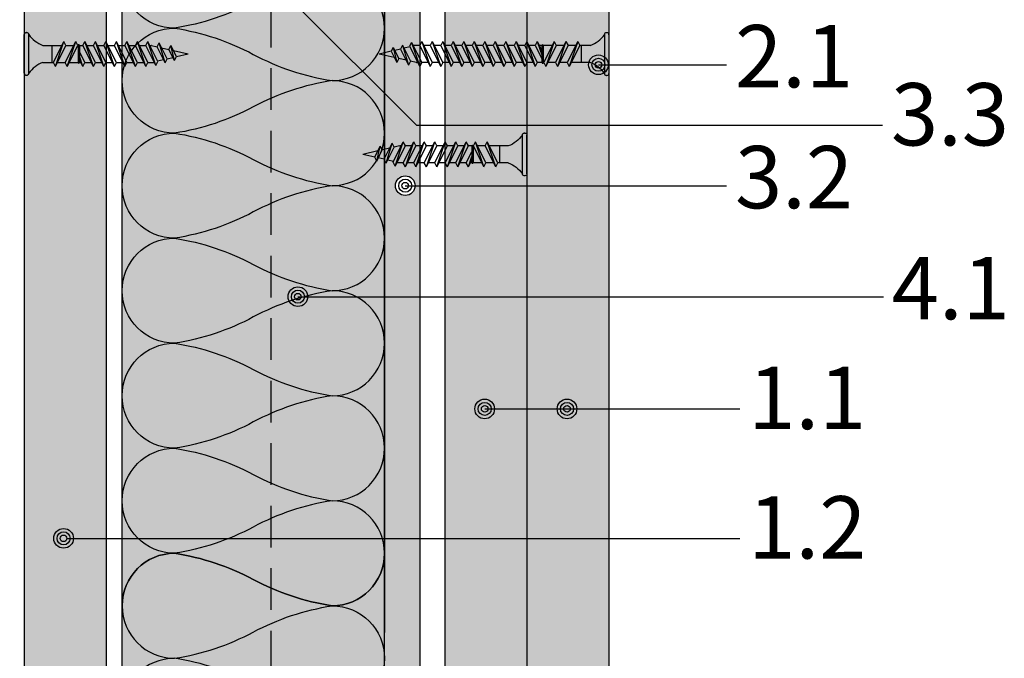
# Model space of a CAD drawing. Units: metres. Extents: x 347 to 5029, y -1876 to 3052.
# Drawn here: x 2954 to 3104, y -545 to -448 of the extents above; entities that cross this region are included whole.
import ezdxf

# ---------------------------------------------------------------- set-up
doc = ezdxf.new("R2010")
doc.units = ezdxf.units.M
doc.linetypes.add('Verdeckt', pattern=[9.524999999999999, 6.35, -3.175])
for name, color, linetype in [('Rigips Befestigungen', 8, 'Continuous'), ('Rigips Beplankung', 2, 'Continuous'), ('Rigips Dämmung', 3, 'Continuous'), ('Rigips Profile 2', 5, 'Continuous'), ('Rigips Text', 7, 'Continuous')]:
    doc.layers.add(name, color=color, linetype=linetype)
for name, color, linetype, true_color in [('Rigips Schr Dämmung FH', 7, 'Continuous', 0xeddf9e), ('Rigips Schr Profile PS', 7, 'Continuous', 0xd5e5ec), ('Rigips Schr RB FH', 7, 'Continuous', 0xdedede), ('Rigips Text PB', 7, 'Continuous', 0xe2001a)]:
    doc.layers.add(name, color=color, linetype=linetype, true_color=true_color)
doc.styles.add('TEXT PuB ROT', font='arial.ttf')

# ---------------------------------------------------------------- blocks, each defined once
blk = doc.blocks.new('35 NEU')
at = {"layer": 'Rigips Befestigungen'}
for p, q in [((-0.002949999999999814, 0), (0.002949999999999821, 0)), ((-0.003249999999999996, -0.0002999999999999531), (-0.003249999999999996, -0.0003999999999998727)), ((-0.002949999999999814, -0.0007000000000000478), (0.002949999999999821, -0.0007000000000000478)), ((0.003250000000000003, -0.0002999999999999531), (0.003250000000000003, -0.0004000000000000947)), ((-0.001300000000000183, -0.00284555383630164), (-0.001300000000000183, -0.004442013113119855)), ((0.001300000000000183, -0.00284555383630164), (0.001300000000000183, -0.005742013113119809)), ((-0.001900000000000547, -0.004751127144016445), (-0.001300000000000183, -0.004442013113119855)), ((0.001300000000000183, -0.004200000000000051), (-0.001300000000000183, -0.004200000000000051)), ((-0.001300000000000183, -0.004442013113119855), (0.001899999999999638, -0.006042013113119762)), ((-0.001900000000000547, -0.004751127144016445), (0.001300000000000183, -0.006351127144016352)), ((-0.001900000000000547, -0.004751127144016445), (0.001899999999999638, -0.006042013113119762)), ((-0.001300000000000183, -0.005051127144016399), (-0.001300000000000183, -0.00624201311311981)), ((-0.001900000000000547, -0.0065511271440164), (-0.001300000000000183, -0.00624201311311981)), ((-0.001900000000000547, -0.0065511271440164), (0.001899999999999638, -0.007842013113119717)), ((-0.001900000000000547, -0.0065511271440164), (0.001300000000000183, -0.008151127144016307)), ((-0.001300000000000183, -0.00624201311311981), (0.001899999999999638, -0.007842013113119717)), ((-0.001300000000000183, -0.006851127144016353), (-0.001300000000000183, -0.008042013113119695)), ((0.001300000000000183, -0.006351127144016352), (0.001899999999999638, -0.006042013113119762)), ((0.001300000000000183, -0.006351127144016352), (0.001300000000000183, -0.007542013113119764)), ((-0.001900000000000547, -0.008351127144016285), (-0.001300000000000183, -0.008042013113119709)), ((-0.001900000000000547, -0.008351127144016285), (0.001899999999999638, -0.009642013113119616)), ((-0.001900000000000547, -0.008351127144016285), (0.001300000000000183, -0.009951127144016206)), ((-0.001300000000000183, -0.008042013113119709), (0.001899999999999638, -0.009642013113119616)), ((-0.001300000000000183, -0.008651127144016252), (-0.001300000000000183, -0.00999999999999994)), ((0.001300000000000183, -0.008151127144016251), (0.001899999999999638, -0.007842013113119717)), ((0.001300000000000183, -0.008151127144016307), (0.001300000000000183, -0.009342013113119718)), ((-0.001900000000000547, -0.01093261659903692), (-0.0004347668019258344, -0.01019999999999978)), ((-0.001900000000000547, -0.01093261659903692), (0.0002566142501915641, -0.01019999999999978)), ((-0.001300000000000183, -0.009641730629933593), (-0.001300000000000183, -0.009999999999999926)), ((0.001300000000000183, -0.009999999999999953), (-0.00130000000000019, -0.00999999999999994)), ((0.001300000000000183, -0.01019999999999978), (-0.00130000000000019, -0.01019999999999976)), ((-0.001300000000000183, -0.0112417306299335), (0.0007834612598672727, -0.01019999999999978)), ((-0.001300000000000183, -0.01019999999999976), (-0.001300000000000183, -0.01063261659903697)), ((0.001300000000000183, -0.009332616599037016), (0.001899999999999638, -0.009641730629933593)), ((0.001300000000000183, -0.00995112714401615), (0.001899999999999638, -0.009642013113119616)), ((0.001300000000000183, -0.009941730629933546), (0.001300000000000183, -0.009999999999999953)), ((0.001300000000000183, -0.009951127144016206), (0.001300000000000183, -0.00999999999999994)), ((0.001300000000000183, -0.00995112714401615), (0.00130000000000019, -0.00999999999999994)), ((0.001300000000000183, -0.01019999999999978), (0.001300000000000183, -0.01093261659903692)), ((-0.001900000000000547, -0.01253261659903683), (0.001300000000000183, -0.01093261659903692)), ((-0.001900000000000547, -0.01093261659903692), (-0.001300000000000183, -0.0112417306299335)), ((-0.001900000000000547, -0.01093261659903692), (-0.001300000000000183, -0.0112417306299335)), ((-0.001900000000000547, -0.01253261659903683), (0.001899999999999638, -0.0112417306299335)), ((-0.001300000000000183, -0.01284173062993341), (0.001899999999999638, -0.0112417306299335)), ((-0.001300000000000183, -0.0112417306299335), (-0.001300000000000183, -0.01223261659903688)), ((0.001300000000000183, -0.01093261659903692), (0.001899999999999638, -0.0112417306299335)), ((0.001300000000000183, -0.01154173062993345), (0.001300000000000183, -0.01253261659903683)), ((-0.001900000000000547, -0.01413261659903674), (0.001300000000000183, -0.01253261659903683)), ((-0.001900000000000547, -0.01253261659903683), (-0.001300000000000183, -0.01284173062993341)), ((-0.001900000000000547, -0.01253261659903683), (-0.001300000000000183, -0.01284173062993341)), ((-0.001900000000000547, -0.01413261659903674), (0.001899999999999638, -0.01284173062993341)), ((-0.001300000000000183, -0.01444173062993331), (0.001899999999999638, -0.01284173062993341)), ((-0.001300000000000183, -0.01284173062993341), (-0.001300000000000183, -0.01383261659903678)), ((0.001300000000000183, -0.01253261659903683), (0.001899999999999638, -0.01284173062993341)), ((0.001300000000000183, -0.01314173062993336), (0.001300000000000183, -0.01413261659903674)), ((-0.001900000000000547, -0.01573261659903664), (0.001300000000000183, -0.01413261659903674)), ((-0.001900000000000547, -0.01413261659903674), (-0.001300000000000183, -0.01444173062993331)), ((-0.001900000000000547, -0.01413261659903674), (-0.001300000000000183, -0.01444173062993331)), ((-0.001900000000000547, -0.01573261659903664), (0.001899999999999638, -0.01444173062993331)), ((-0.001300000000000183, -0.01604173062993323), (0.001899999999999638, -0.01444173062993331)), ((-0.001300000000000183, -0.01444173062993331), (-0.001300000000000183, -0.01543261659903669)), ((0.001300000000000183, -0.01413261659903674), (0.001899999999999638, -0.01444173062993331)), ((0.001300000000000183, -0.01474173062993328), (0.001300000000000183, -0.01573261659903664)), ((-0.001900000000000547, -0.01733261659903655), (0.001300000000000183, -0.01573261659903664)), ((-0.001900000000000547, -0.01573261659903664), (-0.001300000000000183, -0.01604173062993323)), ((-0.001900000000000547, -0.01573261659903664), (-0.001300000000000183, -0.01604173062993323)), ((-0.001900000000000547, -0.01733261659903655), (0.001899999999999638, -0.01604173062993323)), ((-0.001300000000000183, -0.01764173062993314), (0.001899999999999638, -0.01604173062993323)), ((-0.001300000000000183, -0.01604173062993323), (-0.001300000000000183, -0.0170326165990366)), ((0.001300000000000183, -0.01573261659903664), (0.001899999999999638, -0.01604173062993323)), ((0.001300000000000183, -0.01634173062993319), (0.001300000000000183, -0.01733261659903655)), ((-0.001900000000000547, -0.01893261659903647), (0.001300000000000183, -0.01733261659903655)), ((-0.001900000000000547, -0.01733261659903655), (-0.001300000000000183, -0.01764173062993314)), ((-0.001900000000000547, -0.01733261659903655), (-0.001300000000000183, -0.01764173062993314)), ((-0.001900000000000547, -0.01893261659903647), (0.001899999999999638, -0.01764173062993314)), ((-0.001300000000000183, -0.01764173062993314), (-0.001300000000000183, -0.01863261659903652)), ((-0.001300000000000183, -0.01924173062993327), (0.001899999999999638, -0.01764173062993314)), ((0.001300000000000183, -0.01733261659903655), (0.001899999999999638, -0.01764173062993314)), ((0.001300000000000183, -0.01794173062993309), (0.001300000000000183, -0.01893261659903647)), ((-0.001900000000000547, -0.0205326165990366), (0.001300000000000183, -0.01893261659903647)), ((-0.001900000000000547, -0.01893261659903647), (-0.001300000000000183, -0.01924173062993327)), ((-0.001900000000000547, -0.01893261659903647), (-0.001300000000000183, -0.01924173062993327)), ((-0.001900000000000547, -0.0205326165990366), (0.001899999999999638, -0.01924173062993327)), ((-0.001300000000000183, -0.01924173062993327), (-0.001300000000000183, -0.02023261659903665)), ((-0.001300000000000183, -0.02084173062993318), (0.001899999999999638, -0.01924173062993327)), ((0.001300000000000183, -0.01893261659903647), (0.001899999999999638, -0.01924173062993327)), ((-0.001900000000000547, -0.02213261659903651), (0.001300000000000183, -0.0205326165990366)), ((-0.001900000000000547, -0.0205326165990366), (-0.001300000000000183, -0.02084173062993318)), ((-0.001900000000000547, -0.0205326165990366), (-0.001300000000000183, -0.02084173062993318)), ((-0.001900000000000547, -0.02213261659903651), (0.001899999999999638, -0.02084173062993318)), ((-0.001300000000000183, -0.02084173062993318), (-0.001300000000000183, -0.02183261659903656)), ((-0.001300000000000183, -0.0224417306299331), (0.001899999999999638, -0.02084173062993318)), ((0.001300000000000183, -0.01954173062993322), (0.001300000000000183, -0.0205326165990366)), ((0.001300000000000183, -0.0205326165990366), (0.001899999999999638, -0.02084173062993318)), ((-0.001900000000000547, -0.02373261659903665), (0.001300000000000183, -0.02213261659903651)), ((-0.001900000000000547, -0.02213261659903651), (-0.001300000000000183, -0.0224417306299331)), ((-0.001900000000000547, -0.02213261659903651), (-0.001300000000000183, -0.0224417306299331)), ((-0.001900000000000547, -0.02373261659903665), (0.001899999999999638, -0.0224417306299331)), ((-0.001300000000000183, -0.0224417306299331), (-0.001300000000000183, -0.02343261659903646)), ((-0.001300000000000183, -0.02404173062993323), (0.001899999999999638, -0.0224417306299331)), ((0.001300000000000183, -0.02114173062993314), (0.001300000000000183, -0.02213261659903651)), ((0.001300000000000183, -0.02213261659903651), (0.001899999999999638, -0.0224417306299331)), ((-0.001900000000000547, -0.02533261659903656), (0.001300000000000183, -0.02373261659903665)), ((-0.001900000000000547, -0.02373261659903665), (-0.001300000000000183, -0.02404173062993323)), ((-0.001900000000000547, -0.02373261659903665), (-0.001300000000000183, -0.02404173062993323)), ((0.001300000000000183, -0.02274173062993327), (0.001300000000000183, -0.02373261659903665)), ((0.001300000000000183, -0.02373261659903665), (0.001899999999999638, -0.02404173062993323)), ((-0.001900000000000547, -0.02533261659903656), (0.001899999999999638, -0.02404173062993323)), ((-0.001900000000000547, -0.02693261659903647), (0.001300000000000183, -0.02533261659903656)), ((-0.001900000000000547, -0.02533261659903656), (-0.001300000000000183, -0.02564173062993313)), ((-0.001900000000000547, -0.02533261659903656), (-0.001300000000000183, -0.02564173062993313)), ((-0.001300000000000183, -0.02404173062993323), (-0.001300000000000183, -0.02503261659903661)), ((-0.001300000000000183, -0.02564173062993313), (0.001899999999999638, -0.02404173062993323)), ((0.001300000000000183, -0.02434173062993318), (0.001300000000000183, -0.02533261659903656)), ((0.001300000000000183, -0.02533261659903656), (0.001899999999999638, -0.02564173062993313)), ((-0.001900000000000547, -0.02693261659903647), (0.001899999999999638, -0.02564173062993313)), ((-0.001900000000000547, -0.02853261659903661), (0.001300000000000183, -0.02693261659903647)), ((-0.001900000000000547, -0.02693261659903647), (-0.001300000000000183, -0.02724173062993328)), ((-0.001900000000000547, -0.02693261659903647), (-0.001300000000000183, -0.02724173062993328)), ((-0.001300000000000183, -0.02564173062993313), (-0.001300000000000183, -0.02663261659903651)), ((-0.001300000000000183, -0.02724173062993328), (0.001899999999999638, -0.02564173062993313)), ((0.001300000000000183, -0.02594173062993309), (0.001300000000000183, -0.02693261659903647)), ((0.001300000000000183, -0.02693261659903647), (0.001899999999999638, -0.02724173062993328)), ((-0.001900000000000547, -0.02853261659903661), (0.001899999999999638, -0.02724173062993328)), ((-0.001300000000000183, -0.02724173062993328), (-0.001300000000000183, -0.02823261659903666)), ((-0.001300000000000183, -0.02884173062993318), (0.001899999999999638, -0.02724173062993328)), ((0.001300000000000183, -0.02754173062993323), (0.001300000000000183, -0.02853261659903661)), ((-0.001900000000000547, -0.02853261659903661), (-0.001300000000000183, -0.02884173062993318)), ((-0.001900000000000547, -0.02853261659903661), (-0.001300000000000183, -0.02884173062993318)), ((-0.001778386296494315, -0.03007180974728385), (0.001300000000000183, -0.02853261659903661)), ((-0.001778386296494315, -0.03007180974728385), (0.001899999999999638, -0.02884173062993318)), ((-0.001300000000000183, -0.02884173062993318), (-0.001300000000000183, -0.02983261659903656)), ((-0.00117838629649486, -0.03038092377818044), (0.001899999999999638, -0.02884173062993318)), ((0.001292311019435145, -0.0294023859972433), (0.001100720333192841, -0.03023225643243996)), ((0.001300000000000183, -0.02853261659903661), (0.001899999999999638, -0.02884173062993318)), ((0.001300000000000183, -0.02914173062993314), (0.001300000000000183, -0.02933490068094011)), ((-0.001778386296494315, -0.03007180974728385), (-0.00117838629649486, -0.03038092377818044)), ((-0.001343279860157962, -0.03145425652911536), (0.001100720333192841, -0.03023225643243996)), ((-0.001343279860157962, -0.03145425652911536), (0.001700720333193205, -0.03054137046333653)), ((-0.001343279860157962, -0.03145425652911536), (-0.0007432798601575974, -0.03176337056001194)), ((-0.001077987245634175, -0.03033072425275009), (-0.0008728975391168181, -0.03121906536859478)), ((-0.0007432798601575974, -0.03176337056001194), (0.001700720333193205, -0.03054137046333653)), ((0.0009417439880762685, -0.030920858635895), (0.0006831266819481221, -0.03204105325806268)), ((0.001100720333192841, -0.03023225643243996), (0.001700720333193205, -0.03054137046333653)), ((-0.001015663747956752, -0.03289044847301489), (0.0006831266819481221, -0.03204105325806268)), ((-0.001015663747956752, -0.03289044847301489), (0.001283126681947577, -0.03235016728895926)), ((-0.001015663747956752, -0.03289044847301489), (-0.0004156637479563879, -0.03319956250391147)), ((-0.0007432798601575974, -0.03176337056001194), (-0.0005381901536402403, -0.03265171167585663)), ((-0.0004156637479563879, -0.03319956250391147), (0.001283126681947577, -0.03235016728895926)), ((0.0005241503368306477, -0.0327296554615175), (0, -0.035)), ((0.0006831266819481221, -0.03204105325806268), (0.001283126681947577, -0.03235016728895926)), ((-0.0004156637479563879, -0.03319956250391147), (0, -0.035))]:
    blk.add_line(p, q, dxfattribs=at)
for centre, radius, start, end in [((-0.002949999999999814, -0.0002999999999999531), 0.0003, 90, 180), ((0.002949999999999821, -0.0002999999999999531), 0.0003, 0, 90), ((-0.002949999999999814, -0.0003999999999998727), 0.0003, 180, 270), ((-0.005567730717877563, -0.004420347717068576), 0.004549011018586117, 20.25407553916042, 54.86881209588212), ((0.00556773071787757, -0.004420347717068576), 0.004549011018586134, 125.1311879041179, 159.7459244608275), ((0.002949999999999821, -0.0003999999999998727), 0.0003, 270, 0), ((-0.00130000000000019, -0.01009999999999986), 9.999999999990905e-05, 90, 270), ((0.001300000000000183, -0.01009999999999987), 9.999999999990905e-05, 270, 90), ((0.001000000000000001, -0.02933490068094011), 0.0003, 346.9999999999994, 0)]:
    blk.add_arc(centre, radius, start, end, dxfattribs=at)
blk = doc.blocks.new('TN35 NEU')
at = {"layer": 'Rigips Befestigungen', "xscale": 1000, "yscale": 1000, "zscale": 1000}
blk.add_blockref('35 NEU', (0, -1.77635683940025e-15), dxfattribs=at)
blk = doc.blocks.new('25 NEU')
at = {"layer": 'Rigips Befestigungen'}
for p, q in [((-0.002949999999999814, 0), (0.002949999999999821, 0)), ((-0.003249999999999996, -0.0002999999999999531), (-0.003249999999999996, -0.0003999999999998588)), ((-0.002949999999999814, -0.0007000000000000478), (0.002949999999999821, -0.0007000000000000478)), ((0.003250000000000003, -0.0002999999999999531), (0.003250000000000003, -0.0004000000000000808)), ((-0.001300000000000183, -0.002845553836301626), (-0.001300000000000183, -0.004442013113119855)), ((0.001300000000000183, -0.002845553836301626), (0.001300000000000183, -0.005742013113119809)), ((-0.001900000000000547, -0.004751127144016432), (-0.001300000000000183, -0.004442013113119855)), ((0.001300000000000183, -0.004200000000000037), (-0.001300000000000183, -0.004200000000000037)), ((-0.001300000000000183, -0.004442013113119855), (0.001899999999999638, -0.006042013113119762)), ((-0.001900000000000547, -0.004751127144016432), (0.001300000000000183, -0.006351127144016339)), ((-0.001900000000000547, -0.004751127144016432), (0.001899999999999638, -0.006042013113119762)), ((-0.001300000000000183, -0.005051127144016385), (-0.001300000000000183, -0.00624201311311981)), ((-0.001900000000000547, -0.006551127144016386), (-0.001300000000000183, -0.00624201311311981)), ((-0.001900000000000547, -0.006551127144016386), (0.001899999999999638, -0.007842013113119717)), ((-0.001900000000000547, -0.006551127144016386), (0.001300000000000183, -0.008151127144016293)), ((-0.001300000000000183, -0.00624201311311981), (0.001899999999999638, -0.007842013113119717)), ((-0.001300000000000183, -0.006851127144016339), (-0.001300000000000183, -0.00820000000000004)), ((0.001300000000000183, -0.006351127144016339), (0.001899999999999638, -0.006042013113119762)), ((0.001300000000000183, -0.006351127144016339), (0.001300000000000183, -0.007542013113119764)), ((-0.001900000000000547, -0.008932616599036922), (-0.000332128689301589, -0.008399999999999866)), ((-0.001900000000000547, -0.008932616599036922), (-0.0008347668019261303, -0.008399999999999852)), ((-0.001900000000000547, -0.01053261659903683), (0.001300000000000183, -0.008932616599036922)), ((-0.001900000000000547, -0.008932616599036922), (-0.001300000000000183, -0.00924173062993372)), ((-0.001900000000000547, -0.008932616599036922), (-0.001300000000000183, -0.00924173062993372)), ((-0.001300000000000197, -0.007641730629933591), (-0.00130000000000019, -0.00820000000000004)), ((0.001300000000000183, -0.008200000000000054), (-0.00130000000000019, -0.00820000000000004)), ((0.001300000000000183, -0.00839999999999988), (-0.00130000000000019, -0.008399999999999866)), ((-0.001300000000000183, -0.00924173062993372), (0.0003834612598673098, -0.008399999999999852)), ((-0.00130000000000019, -0.008399999999999866), (-0.001300000000000183, -0.008632616599036955)), ((0.001300000000000183, -0.008151127144016238), (0.001899999999999638, -0.007842013113119717)), ((0.001300000000000183, -0.008151127144016293), (0.001300000000000183, -0.00820000000000004)), ((0.001300000000000183, -0.008151127144016238), (0.00130000000000019, -0.00820000000000004)), ((0.00130000000000019, -0.00839999999999988), (0.001300000000000183, -0.008932616599036922)), ((0.001300000000000183, -0.008932616599036922), (0.001899999999999638, -0.009241730629933498)), ((-0.001900000000000547, -0.01053261659903683), (0.001899999999999638, -0.009241730629933498)), ((-0.001300000000000183, -0.01084173062993363), (0.001899999999999638, -0.009241730629933498)), ((-0.001300000000000197, -0.009241730629933498), (-0.001300000000000183, -0.01023261659903688)), ((0.001300000000000183, -0.009541730629933451), (0.001300000000000183, -0.01053261659903683)), ((-0.001900000000000547, -0.01213261659903674), (0.001300000000000183, -0.01053261659903683)), ((-0.001900000000000547, -0.01053261659903683), (-0.001300000000000183, -0.01084173062993363)), ((-0.001900000000000547, -0.01053261659903683), (-0.001300000000000183, -0.01084173062993363)), ((-0.001900000000000547, -0.01213261659903674), (0.001899999999999638, -0.0108417306299334)), ((-0.001300000000000183, -0.01244173062993355), (0.001899999999999638, -0.0108417306299334)), ((-0.001300000000000197, -0.0108417306299334), (-0.001300000000000183, -0.01183261659903678)), ((0.001300000000000183, -0.01053261659903683), (0.001899999999999638, -0.0108417306299334)), ((0.001300000000000183, -0.01114173062993336), (0.001300000000000183, -0.01213261659903674)), ((-0.001900000000000547, -0.01373261659903664), (0.001300000000000183, -0.01213261659903674)), ((-0.001900000000000547, -0.01213261659903674), (-0.001300000000000183, -0.01244173062993355)), ((-0.001900000000000547, -0.01213261659903674), (-0.001300000000000183, -0.01244173062993355)), ((-0.001900000000000547, -0.01373261659903664), (0.001899999999999638, -0.01244173062993331)), ((-0.001300000000000183, -0.01404173062993345), (0.001899999999999638, -0.01244173062993331)), ((-0.001300000000000197, -0.01244173062993331), (-0.001300000000000183, -0.01343261659903669)), ((0.001300000000000183, -0.01213261659903674), (0.001899999999999638, -0.01244173062993331)), ((0.001300000000000183, -0.01274173062993326), (0.001300000000000183, -0.01373261659903664)), ((-0.001900000000000547, -0.01533261659903655), (0.001300000000000183, -0.01373261659903664)), ((-0.001900000000000547, -0.01373261659903664), (-0.001300000000000183, -0.01404173062993345)), ((-0.001900000000000547, -0.01373261659903664), (-0.001300000000000183, -0.01404173062993345)), ((-0.001900000000000547, -0.01533261659903655), (0.001899999999999638, -0.01404173062993322)), ((-0.001300000000000183, -0.01564173062993336), (0.001899999999999638, -0.01404173062993322)), ((-0.001300000000000197, -0.01404173062993322), (-0.001300000000000183, -0.0150326165990366)), ((0.001300000000000183, -0.01373261659903664), (0.001899999999999638, -0.01404173062993322)), ((0.001300000000000183, -0.01434173062993317), (0.001300000000000183, -0.01533261659903655)), ((-0.001900000000000547, -0.01693261659903646), (0.001300000000000183, -0.01533261659903655)), ((-0.001900000000000547, -0.01533261659903655), (-0.001300000000000183, -0.01564173062993336)), ((-0.001900000000000547, -0.01533261659903655), (-0.001300000000000183, -0.01564173062993336)), ((-0.001900000000000547, -0.01693261659903646), (0.001899999999999638, -0.01564173062993313)), ((-0.001300000000000183, -0.01724173062993327), (0.001899999999999638, -0.01564173062993313)), ((-0.001300000000000197, -0.01564173062993313), (-0.001300000000000183, -0.0166326165990365)), ((0.001300000000000183, -0.01533261659903655), (0.001899999999999638, -0.01564173062993313)), ((0.001300000000000183, -0.01594173062993309), (0.001300000000000183, -0.01693261659903646)), ((-0.001900000000000547, -0.01693261659903646), (-0.001300000000000183, -0.01724173062993327)), ((-0.001900000000000547, -0.01693261659903646), (-0.001300000000000183, -0.01724173062993327)), ((-0.001900000000000547, -0.0185326165990366), (0.001300000000000183, -0.01693261659903646)), ((-0.001900000000000547, -0.0185326165990366), (0.001899999999999638, -0.01724173062993327)), ((-0.001300000000000183, -0.01884173062993318), (0.001899999999999638, -0.01724173062993327)), ((-0.001300000000000183, -0.01724173062993327), (-0.001300000000000183, -0.01823261659903665)), ((0.001300000000000183, -0.01693261659903646), (0.001899999999999638, -0.01724173062993327)), ((0.001300000000000183, -0.01754173062993322), (0.001300000000000183, -0.0185326165990366)), ((-0.001900000000000547, -0.0185326165990366), (-0.001300000000000183, -0.01884173062993318)), ((-0.001900000000000547, -0.0185326165990366), (-0.001300000000000183, -0.01884173062993318)), ((-0.001778386296494315, -0.02007180974728384), (0.001300000000000183, -0.0185326165990366)), ((-0.001778386296494315, -0.02007180974728384), (0.001899999999999638, -0.01884173062993318)), ((-0.001300000000000183, -0.01884173062993318), (-0.001300000000000183, -0.01983261659903655)), ((-0.00117838629649486, -0.02038092377818043), (0.001899999999999638, -0.01884173062993318)), ((0.001292311019435145, -0.0194023859972433), (0.001100720333192841, -0.02023225643243995)), ((0.001300000000000183, -0.0185326165990366), (0.001899999999999638, -0.01884173062993318)), ((0.001300000000000183, -0.01914173062993313), (0.001300000000000183, -0.0193349006809401)), ((-0.001778386296494315, -0.02007180974728384), (-0.00117838629649486, -0.02038092377818043)), ((-0.001343279860157962, -0.02145425652911535), (0.001100720333192841, -0.02023225643243995)), ((-0.001343279860157962, -0.02145425652911535), (0.001700720333193205, -0.02054137046333653)), ((-0.001077987245634175, -0.02033072425275008), (-0.0008728975391168181, -0.02121906536859477)), ((-0.0007432798601575974, -0.02176337056001193), (0.001700720333193205, -0.02054137046333653)), ((0.0009417439880762685, -0.020920858635895), (0.0006831266819481291, -0.02204105325806267)), ((0.001100720333192841, -0.02023225643243995), (0.001700720333193205, -0.02054137046333653)), ((-0.001343279860157962, -0.02145425652911535), (-0.0007432798601575974, -0.02176337056001193)), ((-0.001015663747956752, -0.02289044847301488), (0.0006831266819481291, -0.02204105325806267)), ((-0.001015663747956752, -0.02289044847301488), (0.001283126681947577, -0.02235016728895925)), ((-0.0007432798601575974, -0.02176337056001193), (-0.0005381901536402403, -0.02265171167585663)), ((-0.0004156637479563879, -0.02319956250391146), (0.001283126681947577, -0.02235016728895925)), ((0.0006831266819481291, -0.02204105325806267), (0.001283126681947577, -0.02235016728895925)), ((-0.001015663747956752, -0.02289044847301488), (-0.0004156637479563879, -0.02319956250391146)), ((-0.0004156637479563879, -0.02319956250391146), (0, -0.02499999999999999)), ((0.0005241503368306477, -0.02272965546151749), (0, -0.02499999999999999))]:
    blk.add_line(p, q, dxfattribs=at)
for centre, radius, start, end in [((-0.002949999999999814, -0.0002999999999999531), 0.0003, 90, 180), ((0.002949999999999821, -0.0002999999999999531), 0.0003, 0, 90), ((-0.002949999999999814, -0.0003999999999998588), 0.0003, 180, 270), ((-0.005567730717877563, -0.004420347717068576), 0.004549011018586117, 20.25407553916042, 54.86881209588212), ((0.00556773071787757, -0.004420347717068576), 0.004549011018586134, 125.1311879041179, 159.7459244608275), ((0.002949999999999821, -0.0003999999999998588), 0.0003, 270, 0), ((-0.00130000000000019, -0.008299999999999946), 9.999999999990905e-05, 90, 270), ((0.001300000000000183, -0.00829999999999996), 9.999999999990905e-05, 270, 90), ((0.001000000000000001, -0.0193349006809401), 0.0003, 346.9999999999994, 0)]:
    blk.add_arc(centre, radius, start, end, dxfattribs=at)
blk = doc.blocks.new('TN25 NEU')
at = {"layer": 'Rigips Befestigungen', "xscale": 1000, "yscale": 1000, "zscale": 1000}
blk.add_blockref('25 NEU', (0, 0), dxfattribs=at)

msp = doc.modelspace()

# ---------------------------------------------------------------- hatches: boundary and pattern name
at = {"layer": 'Rigips Schr Dämmung FH'}
msp.add_hatch(color=256, dxfattribs=at).paths.add_polyline_path([(2969.2396959183, -718.5696397055361), (3009.235462217187, -718.5696397055361), (3009.235462217187, -401.0468703357784), (2969.2396959183, -401.0468703357784)])
at = {"layer": 'Rigips Schr Profile PS'}
h = msp.add_hatch(color=256, dxfattribs=at)
h.paths.add_polyline_path([(3014.6396959183, -857.212739165329), (3000.217064815158, -857.212739165329, 0.2679491924311295), (2999.957257194023, -857.362739165329), (2995.212494753811, -865.5809087816203, 0.1316524975873854), (2995.172302374947, -865.7309087816204), (2995.172302374947, -926.9748558849981, -0.4142135623730951), (2996.672302374947, -928.4748558849981, -0.108016517877662), (2996.535502425663, -929.1007038072031), (3002.969544078271, -929.1007038072031), (3009.126998056593, -918.4356806714829), (3014.6396959183, -918.4356806714829)])
h.paths.add_polyline_path([(3014.6396959183, -818.4197539078481), (3009.211178790242, -818.4197539078481), (3009.211178790242, -824.8129891814484, -0.01626672992737935), (3009.211178790242, -825.3335241791027), (3009.211178790242, -840.8172118163575, -0.01626672992757736), (3009.211178790242, -841.3377468140183), (3009.211178790242, -856.8214344512443, -0.01222727253102601), (3009.214339530587, -857.212739165329), (3014.6396959183, -857.212739165329)])
h.paths.add_polyline_path([(3014.6396959183, -806.4441326170344), (3013.453163461996, -806.4441326170344, -1), (3010.453163461996, -806.4441326170344, -1), (3013.453163461996, -806.4441326170344), (3014.6396959183, -806.4441326170344), (3014.6396959183, -731.4588047006116), (3009.211178790242, -731.4588047006116), (3009.211178790242, -744.7918760068613, -0.0162667299291277), (3009.211178790242, -745.3124110045716), (3009.211178790242, -760.7960986418008, -0.01626672992737891), (3009.211178790242, -761.3166336394551), (3009.211178790242, -776.8003212766843, -0.0162667299291277), (3009.211178790242, -777.3208562743945), (3009.211178790242, -792.8045439115966, -0.0162667299291277), (3009.211178790242, -793.3250789093069), (3009.211178790242, -808.808766546509, -0.0162667299291277), (3009.211178790242, -809.3293015442192), (3009.211178790242, -818.4197539078481), (3014.6396959183, -818.4197539078481)])
h.paths.add_polyline_path([(3012.453163461996, -806.4441326170344, 1), (3011.453163461996, -806.4441326170344, 1)], flags=0)
h.paths.add_polyline_path([(3012.953163461996, -806.4441326170344), (3012.453163461996, -806.4441326170344, -1), (3011.453163461996, -806.4441326170344, -1), (3012.453163461996, -806.4441326170344), (3012.953163461996, -806.4441326170344, 1), (3010.953163461996, -806.4441326170344, 1)], flags=16)
h.paths.add_polyline_path([(3010.953163461996, -806.4441326170344, -1), (3012.953163461996, -806.4441326170344), (3013.453163461996, -806.4441326170344, 1), (3010.453163461996, -806.4441326170344, 1), (3013.453163461996, -806.4441326170344), (3012.953163461996, -806.4441326170344, -1)], flags=17)
h.paths.add_polyline_path([(3014.639695918301, -415.8469249292857), (3009.235462217187, -415.8469249292857), (3009.235462217187, -416.7908254718505, -0.01626672992825682), (3009.235462217187, -417.3113604695329), (3009.235462217187, -420.822068009186), (3014.10223813561, -425.6888439276083), (3014.639695918301, -425.6888439276083)])
h.paths.add_polyline_path([(3014.639695918301, -425.6888439276083), (3014.10223813561, -425.6888439276083), (3009.235462217187, -420.822068009186), (3009.235462217187, -432.7950481067899, -0.01626672992651159), (3009.235462217187, -433.3155831044165), (3009.235462217187, -448.7992707416734, -0.01626672992825682), (3009.235462217187, -449.3198057393558), (3009.235462217187, -458.9958331439271), (3014.10223813561, -463.8626090623495), (3014.639695918301, -463.8626090623496)])
h.paths.add_polyline_path([(3014.639695918301, -463.8626090623495), (3014.10223813561, -463.8626090623496), (3009.235462217187, -458.9958331439273), (3009.235462217187, -464.8034933765858, -0.01626672992825682), (3009.235462217187, -465.3240283742682), (3009.235462217187, -480.8077160114981, -0.01626672992825682), (3009.235462217187, -481.3282510091806), (3009.235462217187, -489.9804306879622), (3014.639695918301, -489.9804306879621), (3014.639695918301, -473.0651554427309), (3013.890467048422, -473.0651554427309, -1), (3010.890467048422, -473.0651554427309, -1), (3013.890467048422, -473.0651554427309), (3014.639695918301, -473.0651554427309)])
h.paths.add_polyline_path([(3014.639695918301, -489.9804306879622), (3009.235462217187, -489.9804306879622), (3009.235462217187, -496.8119386464376, -0.01626672992651159), (3009.235462217187, -497.3324736440641), (3009.235462217187, -512.816161281321, -0.01626672992825682), (3009.235462217187, -513.3366962790035), (3009.235462217187, -528.8203839162334, -0.01626672992825682), (3009.235462217187, -529.3409189139159), (3009.235462217187, -541.1474305594999), (3009.235462217187, -544.8246065511739, -0.01626672992650618), (3009.235462217187, -545.3451415488005), (3009.235462217187, -560.8288291860863, -0.01626672992650618), (3009.235462217187, -561.3493641837129), (3009.235462217187, -576.8330518209987, -0.01626672992650618), (3009.235462217187, -577.3535868186252), (3009.235462217187, -592.837274455911, -0.01626672992650618), (3009.235462217187, -593.3578094535376), (3009.235462217187, -608.8414970908505, -0.01626672992475917), (3009.235462217187, -609.3620320884211), (3009.235462217187, -624.8457197257339, -0.01626672992650618), (3009.235462217187, -625.3662547233605), (3009.235462217187, -640.8499423606463, -0.01626672992650618), (3009.235462217187, -641.3704773582729), (3009.235462217187, -656.8541649955657, -0.01626672992606897), (3009.235462217187, -657.3746999931782), (3009.235462217187, -672.858387630478, -0.01626672992606897), (3009.235462217187, -673.3789226280904), (3009.235462217187, -688.8626102653898, -0.01626672992606897), (3009.235462217187, -689.3831452630022), (3009.235462217187, -704.8668329002951, -0.01626672992650618), (3009.235462217187, -705.3873678979216), (3009.235462217187, -718.5696397055361), (3014.639695918302, -718.5696397055361)])
at = {"layer": 'Rigips Schr RB FH'}
h = msp.add_hatch(color=256, dxfattribs=at)
h.dxf.hatch_style = 1
h.paths.add_polyline_path([(2882.4396959183, -395.7769779046914), (2869.9396959183, -395.7769779046915), (2869.9396959183, -718.5696397055361), (2882.4396959183, -718.5696397055362)])
h.paths.add_polyline_path([(2894.9396959183, -395.7769779046914), (2882.4396959183, -395.7769779046915), (2882.4396959183, -513.4079196970383), (2882.4396959183, -718.5696397055361), (2894.9396959183, -718.5696397055361)])
h.paths.add_polyline_path([(3030.9396959183, -395.7769779046915), (3018.4396959183, -395.7769779046915), (3018.4396959183, -425.6888439276083), (3030.9396959183, -425.6888439276083)])
h.paths.add_polyline_path([(3043.4396959183, -399.3949971266376), (3039.821676696354, -395.7769779046915), (3030.9396959183, -395.7769779046915), (3030.9396959183, -425.6888439276083), (3043.4396959183, -425.6888439276083)])
h.paths.add_polyline_path([(3043.4396959183, -425.6888439276083), (3030.9396959183, -425.6888439276083), (3030.9396959183, -463.8626090623495), (3043.4396959183, -463.8626090623495)])
h.paths.add_polyline_path([(3030.9396959183, -425.6888439276083), (3018.4396959183, -425.6888439276083), (3018.4396959183, -463.8626090623495), (3030.9396959183, -463.8626090623495)])
h.paths.add_polyline_path([(3030.9396959183, -463.8626090623495), (3018.4396959183, -463.8626090623495), (3018.4396959183, -473.0651554427309), (3030.9396959183, -473.0651554427309)])
h.paths.add_polyline_path([(3043.4396959183, -463.8626090623496), (3030.9396959183, -463.8626090623495), (3030.9396959183, -473.0651554427309), (3043.4396959183, -473.0651554427309)])
h.paths.add_polyline_path([(3043.4396959183, -473.0651554427309), (3030.9396959183, -473.0651554427309), (3030.9396959183, -489.9804306879622), (3043.4396959183, -489.9804306879622)])
h.paths.add_polyline_path([(3030.9396959183, -473.0651554427309), (3018.4396959183, -473.0651554427309), (3018.4396959183, -489.9804306879622), (3030.9396959183, -489.9804306879622)])
h.paths.add_polyline_path([(3030.9396959183, -489.9804306879622), (3018.4396959183, -489.9804306879622), (3018.4396959183, -718.5696397055361), (3030.9396959183, -718.5696397055361)])
h.paths.add_polyline_path([(3043.4396959183, -489.9804306879622), (3030.9396959183, -489.9804306879622), (3030.9396959183, -718.5696397055361), (3043.4396959183, -718.5696397055361)])
h = msp.add_hatch(color=256, dxfattribs=at)
h.dxf.hatch_style = 1
h.paths.add_polyline_path([(2966.827647366752, -395.7769779046924), (2954.327647366752, -395.7769779046924), (2954.327647366752, -718.5696397055361), (2966.827647366751, -718.5696397055361)])
h.paths.add_polyline_path([(2966.851739868372, -731.4588047006116), (2954.351739868372, -731.4588047006116), (2954.351739868372, -934.3705962382905), (2966.851739868372, -934.3705962382905)])

# ---------------------------------------------------------------- linework, layer by layer
at = {"layer": 'Rigips Beplankung'}
for p, q in [((2954.327647366752, -395.7769779046924), (2954.327647366752, -718.569639705537)), ((2954.327647366752, -395.7769779046924), (2954.327647366752, -718.569639705537)), ((2966.827647366752, -395.7769779046924), (2966.827647366751, -718.569639705537)), ((3018.4396959183, -395.7769779046915), (3018.4396959183, -718.569639705536)), ((3018.4396959183, -395.7769779046915), (3018.4396959183, -513.4079196970383)), ((3018.4396959183, -395.7769779046915), (3018.4396959183, -718.5696397055361)), ((3018.4396959183, -395.7769779046915), (3018.4396959183, -718.5696397055361)), ((3030.9396959183, -395.7769779046915), (3030.9396959183, -718.5696397055361)), ((3030.9396959183, -395.7769779046915), (3030.9396959183, -718.5696397055361)), ((3043.4396959183, -395.7769779046915), (3043.4396959183, -718.5696397055361))]:
    msp.add_line(p, q, dxfattribs=at)
at = {"layer": 'Rigips Dämmung'}
for p, q in [((2969.2396959183, -718.5696397055362), (2969.2396959183, -401.0468703357784)), ((3009.235462217187, -718.5696397055361), (3009.235462217187, -401.0468703357786)), ((3009.235462217187, -401.0468703357786), (3009.235462217187, -541.1474305594999))]:
    msp.add_line(p, q, dxfattribs=at)
for points in [[(2989.239695918299, -445.0584825817879, -0.08436079080239652), (2977.241807235755, -449.0595382405155, -0.9999999999999999), (2977.241807235755, -433.0553156056031, -0.08436079080239668)], [(2969.239695918299, -537.0827627325308, -0.414213562373095), (2977.241807235755, -529.0806514150755, -0.08436079080239668), (2989.239695918299, -533.0817070738032, 0.08436079080239652), (3001.237584600844, -537.0827627325308, 0.9999999999999999), (3001.237584600844, -521.0785400976184, 0.08436079080239668), (2989.239695918299, -525.0795957563461, -0.08436079080239652), (2977.241807235755, -529.0806514150755, -0.9999999999999999), (2977.241807235755, -513.0764287801632, -0.08436079080239668), (2989.239695918299, -517.0774844388908, 0.08436079080239652), (3001.237584600844, -521.0785400976184, 0.9999999999999999), (3001.237584600844, -505.0743174627061, 0.08436079080239668), (2989.239695918299, -509.0753731214355, -0.08436079080239652), (2977.241807235755, -513.0764287801632, -0.9999999999999999), (2977.241807235755, -497.0722061452508, -0.08436079080239668), (2989.239695918299, -501.0732618039784, 0.08436079080239652), (3001.237584600844, -505.0743174627061, 0.9999999999999999), (3001.237584600844, -489.0700948277955, 0.08436079080239668), (2989.239695918299, -493.0711504865232, -0.08436079080239652), (2977.241807235755, -497.0722061452508, -0.9999999999999999), (2977.241807235755, -481.0679835103384, -0.08436079080239668), (2989.239695918299, -485.0690391690661, 0.08436079080239652), (3001.237584600844, -489.0700948277955, 0.9999999999999999), (3001.237584600844, -473.0658721928831, 0.08436079080239668), (2989.239695918299, -477.0669278516108, -0.08436079080239652), (2977.241807235755, -481.0679835103384, -0.9999999999999999), (2977.241807235755, -465.0637608754261, -0.08436079080239668), (2989.239695918299, -469.0648165341555, 0.08436079080239652), (3001.237584600844, -473.0658721928831, 0.9999999999999999), (3001.237584600844, -457.0616495579708, 0.08436079080239668), (2989.239695918299, -461.0627052166984, -0.08436079080239652), (2977.241807235755, -465.0637608754261, -0.9999999999999999), (2977.241807235755, -449.0595382405155, -0.08436079080239668), (2989.239695918299, -453.0605938992431, 0.08436079080239652), (3001.237584600844, -457.0616495579708, 0.9999999999999999), (3001.237584600844, -441.0574269230584, 0.08436079080239668)], [(3009.239695918298, -529.0806514150757, -0.414213562373095), (3001.237584600843, -537.082762732531, -0.08436079080239668), (2989.239695918298, -533.0817070738034, 0.08436079080239652), (2977.241807235754, -529.0806514150756, 0.9999999999999999), (2977.241807235754, -545.084874049988, 0.08436079080239668), (2989.239695918298, -541.0838183912605, -0.08436079080239652), (3001.237584600843, -537.082762732531, -0.9999999999999999), (3001.237584600843, -553.0869853674434, -0.08436079080239668)], [(2989.239695918298, -549.0859297087158, 0.08436079080239652), (2977.241807235754, -545.084874049988, 0.9999999999999999), (2977.241807235754, -561.0890966849004, 0.08436079080239668)]]:
    msp.add_lwpolyline(points, format="xyb", dxfattribs=at)
at = {"layer": 'Rigips Profile 2', "linetype": 'Verdeckt'}
msp.add_line((2991.9396959183, -718.6903721051443), (2991.9396959183, -415.8469249292858), dxfattribs=at)
at = {"layer": 'Rigips Profile 2'}
msp.add_line((3014.639695918301, -415.8469249292859), (3014.639695918302, -718.5696397055361), dxfattribs=at)
at = {"layer": 'Rigips Text'}
for p, q in [((2995.027763883945, -444.7881348106848), (3014.10223813561, -463.8626090623495)), ((3041.829863121525, -454.6407940705499), (3061.370819364622, -454.6407940705499)), ((3014.10223813561, -463.8626090623495), (3085.136974859982, -463.8626090623496)), ((3012.390467048422, -473.0651554427309), (3061.370819364622, -473.0651554427309)), ((2996.036352132133, -489.9804306879622), (3085.264874072125, -489.9804306879622)), ((3024.49837000902, -507.0850193064049), (3063.39421238666, -507.0850193064049)), ((2960.825542924606, -526.8057039745942), (3063.39421238666, -526.8057039745942))]:
    msp.add_line(p, q, dxfattribs=at)
at = {"layer": 'Rigips Text', "color": 11}
for centre, radius in [((3041.829863121525, -454.6407940705499), 1.5), ((3041.829863121525, -454.6407940705499), 1), ((3041.829863121525, -454.6407940705499), 1), ((3041.829863121525, -454.6407940705499), 0.5), ((3012.390467048422, -473.0651554427309), 1.5), ((3012.390467048422, -473.0651554427309), 1), ((3012.390467048422, -473.0651554427309), 1), ((3012.390467048422, -473.0651554427309), 0.5), ((2996.036352132133, -489.9804306879622), 1.5), ((2996.036352132133, -489.9804306879622), 1), ((2996.036352132133, -489.9804306879622), 1), ((2996.036352132133, -489.9804306879622), 0.5), ((3024.49837000902, -507.0850193064049), 1.5), ((3037.044772632747, -507.0850193064049), 1.5), ((3024.49837000902, -507.0850193064049), 1), ((3024.49837000902, -507.0850193064049), 1), ((3024.49837000902, -507.0850193064049), 0.5), ((3037.044772632747, -507.0850193064049), 1), ((3037.044772632747, -507.0850193064049), 1), ((3037.044772632747, -507.0850193064049), 0.5), ((2960.325542924606, -526.8057039745942), 1.5), ((2960.325542924606, -526.8057039745942), 1), ((2960.325542924606, -526.8057039745942), 1), ((2960.325542924606, -526.8057039745942), 0.5)]:
    msp.add_circle(centre, radius, dxfattribs=at)

# ---------------------------------------------------------------- block references
at = {"layer": 'Rigips Befestigungen'}
for name, p, rotation in [('TN25 NEU', (2954.327647366752, -452.9843834547599), 90), ('TN35 NEU', (3043.4396959183, -453.0084328045054), 270)]:
    msp.add_blockref(name, p, dxfattribs=dict(at, rotation=rotation))
at = {"layer": 'Rigips Befestigungen', "xscale": -1, "rotation": 270}
msp.add_blockref('TN25 NEU', (3030.9396959183, -468.3032440583801), dxfattribs=at)

# ---------------------------------------------------------------- texts
at = {"layer": 'Rigips Text PB', "char_height": 9.5, "width": 92.89999999999999, "attachment_point": 4, "style": 'TEXT PuB ROT'}
for s, insert in [('2.1', (3062.649436350413, -454.5669287353024)), ('3.3', (3086.415591845774, -463.4195167277986)), ('3.2', (3062.649436350413, -472.9912901074833)), ('4.1', (3086.543491057917, -489.9065653527146)), ('1.1', (3064.672829372452, -506.641926971854)), ('1.2', (3064.672829372452, -526.3626116400433))]:
    msp.add_mtext(s, dxfattribs=dict(at, insert=insert))

doc.saveas('drawing.dxf')
